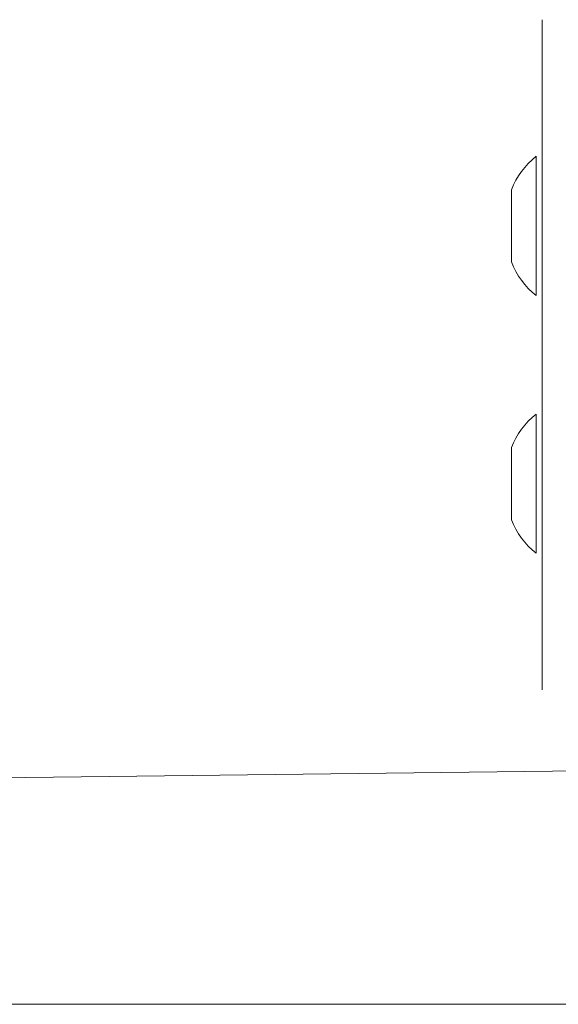
# Model space of a CAD drawing. Units: millimetres. Extents: x 1.3 to 19.3, y 3.5 to 28.3.
# Drawn here: x 14.6 to 14.7, y 6.7 to 6.9 of the extents above; entities that cross this region are included whole.
import ezdxf

# ---------------------------------------------------------------- set-up
doc = ezdxf.new("R2010")
doc.units = ezdxf.units.MM

msp = doc.modelspace()

# ---------------------------------------------------------------- linework, layer by layer
at = {"color": 7, "linetype": 'Continuous', "lineweight": 18}
for p, q in [((14.65645508941922, 6.872170310902834), (14.65645508941922, 6.872170310902834)), ((14.65645508941922, 6.832170313659549), (14.65645508941922, 6.872170310902834)), ((14.65525536712918, 6.845670311215758), (14.65525536712918, 6.845670311215758)), ((14.65525536712918, 6.818670308652758), (14.65525536712918, 6.845670311215758)), ((14.65045552429471, 6.838232486012815), (14.65045510891886, 6.839170311275364)), ((14.65045552429471, 6.832170306208968), (14.65045552429471, 6.838232486012815)), ((14.65045552429471, 6.8261081338557), (14.65045552429471, 6.832170306208968)), ((14.65645508941922, 6.832170313659549), (14.65645508941922, 6.782170309189199)), ((14.65045510891886, 6.825170311275363), (14.65045552429471, 6.8261081338557)), ((14.65525536712918, 6.818670308652758), (14.65525536712918, 6.818670308652758)), ((14.65525536712918, 6.79567031419599), (14.65525536712918, 6.79567031419599)), ((14.65525536712918, 6.768670311632991), (14.65525536712918, 6.79567031419599)), ((14.65045552429471, 6.788232488993049), (14.65045510891886, 6.789170311275362)), ((14.65045552429471, 6.782170309189199), (14.65045552429471, 6.788232488993049)), ((14.65045552429471, 6.776108129385351), (14.65045552429471, 6.782170309189199)), ((14.65645508941922, 6.742170310083269), (14.65645508941922, 6.782170309189199)), ((14.65045510891886, 6.775170311275362), (14.65045552429471, 6.776108129385351)), ((14.65525536712918, 6.768670311632991), (14.65525536712918, 6.768670311632991)), ((14.65645508941922, 6.742170310083269), (14.65645508941922, 6.742170310083269)), ((14.66468148407255, 6.726455873313784), (13.88070588287625, 6.717170304122805)), ((14.75916199859891, 6.681170305672525), (13.88070588287625, 6.681170305672525))]:
    msp.add_line(p, q, dxfattribs=at)
at = {"color": 8, "linetype": 'Continuous', "lineweight": 18}
for p, q in [((14.65645508941922, 6.832170313659549), (14.65645508941922, 6.832170313659549)), ((14.65645508941922, 6.782170309189199), (14.65645508941922, 6.782170309189199))]:
    msp.add_line(p, q, dxfattribs=at)
at = {"color": 7, "linetype": 'Continuous', "lineweight": 18}
for centre, radius, start, end in [((14.66530883618661, 6.833223313187668), 0.01600000000000075, 128.9278904141182, 158.1802798965637), ((14.66530895962994, 6.831117001031245), 0.01600000000000024, 201.8185307697535, 231.0703527434215), ((14.66530883795008, 6.783223317592256), 0.01600000000000108, 128.9278985316775, 158.1802968865327), ((14.66530895962994, 6.781117001031244), 0.01600000000000093, 201.8185307697505, 231.0703527434235)]:
    msp.add_arc(centre, radius, start, end, dxfattribs=at)

doc.saveas('drawing.dxf')
